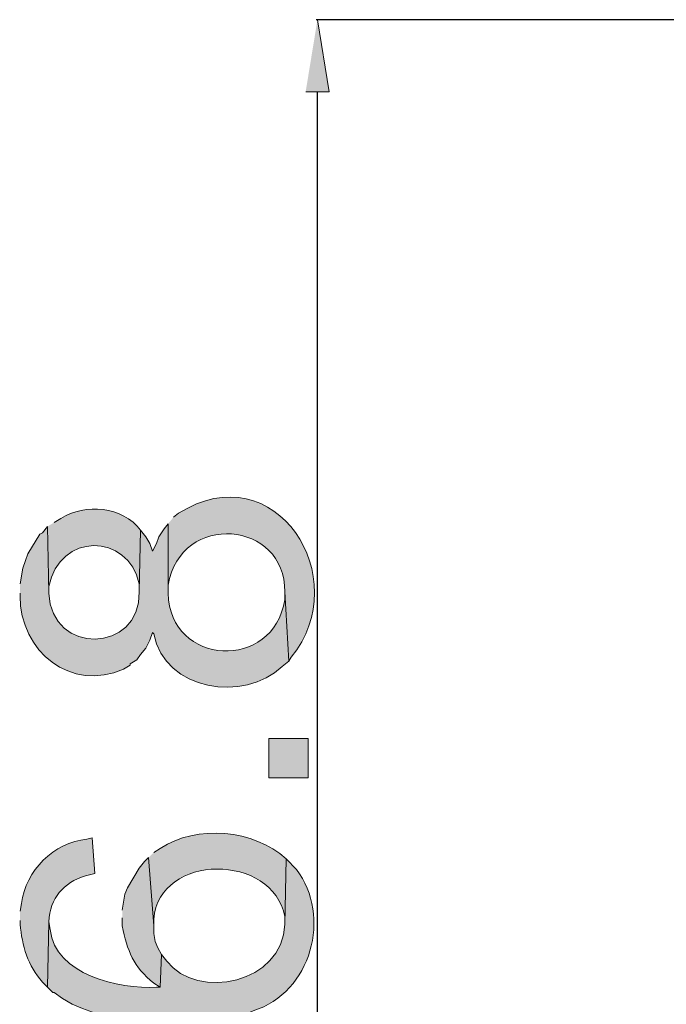
# Model space of a CAD drawing. Units: inches. Extents: x 4 to 293, y -207 to -4.
# Drawn here: x 225 to 241, y -96 to -72 of the extents above; entities that cross this region are included whole.
import ezdxf

# ---------------------------------------------------------------- set-up
doc = ezdxf.new("R2010")
doc.units = ezdxf.units.IN
doc.header["$MEASUREMENT"] = 0
doc.layers.add('Layer 1', color=7, linetype='Continuous')

msp = doc.modelspace()

# ---------------------------------------------------------------- hatches: boundary and pattern name
at = {"layer": 'Layer 1', "true_color": 0xffffff}
msp.add_hatch(color=7, dxfattribs=at).paths.add_polyline_path([(232.186, -73.586), (232.758, -73.586), (232.472, -71.84)])
h = msp.add_hatch(color=7, dxfattribs=at)
edge = h.paths.add_edge_path()
edge.add_spline(control_points=[(228.853, -84.063), (228.853, -84.063), (228.853, -85.746), (228.853, -85.746), (228.853, -85.746), (228.853, -85.556), (228.853, -85.556), (229.155, -83.746), (231.71, -83.992), (231.678, -85.714), (231.678, -85.714), (231.774, -87.397), (231.774, -87.397), (231.774, -87.397), (231.837, -87.302), (231.837, -87.302), (233.404, -85.382), (231.455, -82.326), (229.107, -83.809), (229.107, -83.809), (228.98, -83.905), (228.98, -83.905)], knot_values=[0, 0, 0, 0, 0.352778, 0.352778, 0.352778, 0.705556, 0.705556, 0.705556, 1.058333, 1.058333, 1.058333, 1.411111, 1.411111, 1.411111, 1.763889, 1.763889, 1.763889, 2.116667, 2.116667, 2.116667, 2.469444, 2.469444, 2.469444, 2.469444], degree=3, periodic=0)
edge.add_line((228.98, -83.905), (228.853, -84.063))
h = msp.add_hatch(color=7, dxfattribs=at)
edge = h.paths.add_edge_path()
edge.add_spline(control_points=[(225.932, -84.127), (225.932, -84.127), (225.963, -85.746), (225.963, -85.746), (225.963, -85.746), (225.963, -85.587), (225.963, -85.587), (226.203, -84.27), (227.889, -84.275), (228.154, -85.524), (228.154, -85.524), (228.154, -85.714), (228.154, -85.714), (228.154, -85.714), (228.186, -84.222), (228.186, -84.222), (227.745, -83.637), (226.847, -83.568), (226.249, -83.936), (226.249, -83.936), (226.09, -84.032), (226.09, -84.032)], knot_values=[0, 0, 0, 0, 0.352778, 0.352778, 0.352778, 0.705556, 0.705556, 0.705556, 1.058333, 1.058333, 1.058333, 1.411111, 1.411111, 1.411111, 1.763889, 1.763889, 1.763889, 2.116667, 2.116667, 2.116667, 2.469444, 2.469444, 2.469444, 2.469444], degree=3, periodic=0)
edge.add_line((226.09, -84.032), (225.932, -84.127))
h = msp.add_hatch(color=7, dxfattribs=at)
edge = h.paths.add_edge_path()
edge.add_spline(control_points=[(225.265, -85.746), (225.265, -85.746), (225.265, -85.81), (225.265, -85.81), (225.254, -87.162), (226.502, -88.159), (227.773, -87.588), (227.773, -87.588), (227.932, -87.492), (227.932, -87.492), (227.932, -87.492), (227.932, -87.461), (227.932, -87.461), (227.932, -87.461), (228.091, -87.365), (228.091, -87.365), (228.091, -87.365), (228.186, -87.238), (228.186, -87.238), (228.186, -87.238), (228.313, -87.08), (228.313, -87.08), (228.313, -87.08), (228.408, -86.889), (228.408, -86.889), (228.408, -86.889), (228.472, -86.699), (228.472, -86.699), (228.472, -86.699), (228.503, -86.73), (228.503, -86.73), (228.774, -88.115), (230.694, -88.414), (231.615, -87.524), (231.615, -87.524), (231.774, -87.397), (231.774, -87.397), (231.774, -87.397), (231.678, -85.714), (231.678, -85.714), (231.678, -85.714), (231.678, -85.905), (231.678, -85.905), (231.417, -87.648), (228.881, -87.525), (228.853, -85.746), (228.853, -85.746), (228.853, -84.063), (228.853, -84.063), (228.853, -84.063), (228.757, -84.19), (228.757, -84.19), (228.757, -84.19), (228.63, -84.381), (228.63, -84.381), (228.63, -84.381), (228.567, -84.54), (228.567, -84.54), (228.567, -84.54), (228.472, -84.73), (228.472, -84.73), (228.472, -84.73), (228.408, -84.54), (228.408, -84.54), (228.408, -84.54), (228.313, -84.381), (228.313, -84.381), (228.313, -84.381), (228.186, -84.222), (228.186, -84.222), (228.186, -84.222), (228.154, -85.714), (228.154, -85.714), (228.177, -87.219), (226.015, -87.262), (225.963, -85.746), (225.963, -85.746), (225.932, -84.127), (225.932, -84.127), (225.932, -84.127), (225.805, -84.286), (225.805, -84.286), (225.805, -84.286), (225.741, -84.317), (225.741, -84.317), (225.741, -84.317), (225.455, -84.794), (225.455, -84.794), (225.455, -84.794), (225.392, -84.952), (225.392, -84.952), (225.392, -84.952), (225.328, -85.143), (225.328, -85.143), (225.328, -85.143), (225.265, -85.524), (225.265, -85.524)], knot_values=[0, 0, 0, 0, 0.352778, 0.352778, 0.352778, 0.705556, 0.705556, 0.705556, 1.058333, 1.058333, 1.058333, 1.411111, 1.411111, 1.411111, 1.763889, 1.763889, 1.763889, 2.116667, 2.116667, 2.116667, 2.469444, 2.469444, 2.469444, 2.822222, 2.822222, 2.822222, 3.175, 3.175, 3.175, 3.527778, 3.527778, 3.527778, 3.880556, 3.880556, 3.880556, 4.233333, 4.233333, 4.233333, 4.586111, 4.586111, 4.586111, 4.938889, 4.938889, 4.938889, 5.291667, 5.291667, 5.291667, 5.644444, 5.644444, 5.644444, 5.997222, 5.997222, 5.997222, 6.35, 6.35, 6.35, 6.702778, 6.702778, 6.702778, 7.055556, 7.055556, 7.055556, 7.408333, 7.408333, 7.408333, 7.761111, 7.761111, 7.761111, 8.113889, 8.113889, 8.113889, 8.466667, 8.466667, 8.466667, 8.819444, 8.819444, 8.819444, 9.172222, 9.172222, 9.172222, 9.525, 9.525, 9.525, 9.877778, 9.877778, 9.877778, 10.230556, 10.230556, 10.230556, 10.583333, 10.583333, 10.583333, 10.936111, 10.936111, 10.936111, 11.288889, 11.288889, 11.288889, 11.288889], degree=3, periodic=0)
edge.add_line((225.265, -85.524), (225.265, -85.746))
h = msp.add_hatch(color=7, dxfattribs=at)
h.dxf.hatch_style = 2
h.paths.add_polyline_path([(231.297, -89.27), (231.297, -90.223), (232.25, -90.223), (232.25, -89.27)])
h = msp.add_hatch(color=7, dxfattribs=at)
edge = h.paths.add_edge_path()
edge.add_spline(control_points=[(228.376, -92.16), (228.376, -92.16), (228.503, -93.811), (228.503, -93.811), (228.503, -93.811), (228.503, -93.652), (228.503, -93.652), (228.636, -92.034), (231.4, -92.054), (231.678, -93.588), (231.678, -93.588), (231.678, -93.779), (231.678, -93.779), (231.678, -93.779), (231.71, -92.191), (231.71, -92.191), (230.934, -91.47), (229.543, -91.357), (228.662, -91.937), (228.662, -91.937), (228.503, -92.033), (228.503, -92.033)], knot_values=[0, 0, 0, 0, 0.352778, 0.352778, 0.352778, 0.705556, 0.705556, 0.705556, 1.058333, 1.058333, 1.058333, 1.411111, 1.411111, 1.411111, 1.763889, 1.763889, 1.763889, 2.116667, 2.116667, 2.116667, 2.469444, 2.469444, 2.469444, 2.469444], degree=3, periodic=0)
edge.add_line((228.503, -92.033), (228.376, -92.16))
h = msp.add_hatch(color=7, dxfattribs=at)
edge = h.paths.add_edge_path()
edge.add_spline(control_points=[(225.265, -93.684), (225.265, -93.684), (225.265, -93.779), (225.265, -93.779), (225.308, -94.286), (225.455, -94.792), (225.805, -95.176), (225.805, -95.176), (225.932, -95.303), (225.932, -95.303), (225.932, -95.303), (225.963, -93.715), (225.963, -93.715), (225.989, -93.141), (226.307, -92.764), (226.852, -92.604), (226.852, -92.604), (227.075, -92.541), (227.075, -92.541), (227.075, -92.541), (227.011, -91.683), (227.011, -91.683), (227.011, -91.683), (226.884, -91.715), (226.884, -91.715), (226.084, -91.787), (225.393, -92.477), (225.297, -93.271), (225.297, -93.271), (225.265, -93.461), (225.265, -93.461)], knot_values=[0, 0, 0, 0, 0.352778, 0.352778, 0.352778, 0.705556, 0.705556, 0.705556, 1.058333, 1.058333, 1.058333, 1.411111, 1.411111, 1.411111, 1.763889, 1.763889, 1.763889, 2.116667, 2.116667, 2.116667, 2.469444, 2.469444, 2.469444, 2.822222, 2.822222, 2.822222, 3.175, 3.175, 3.175, 3.527778, 3.527778, 3.527778, 3.527778], degree=3, periodic=0)
edge.add_line((225.265, -93.461), (225.265, -93.684))
h = msp.add_hatch(color=7, dxfattribs=at)
edge = h.paths.add_edge_path()
edge.add_spline(control_points=[(227.741, -93.62), (227.741, -93.62), (227.741, -93.811), (227.741, -93.811), (227.858, -94.423), (228.013, -94.805), (228.503, -95.208), (228.503, -95.208), (228.662, -95.303), (228.662, -95.303), (228.662, -95.303), (228.694, -94.509), (228.694, -94.509), (228.694, -94.509), (228.599, -94.35), (228.599, -94.35), (228.599, -94.35), (228.535, -94.192), (228.535, -94.192), (228.535, -94.192), (228.503, -94.001), (228.503, -94.001), (228.503, -94.001), (228.503, -93.811), (228.503, -93.811), (228.503, -93.811), (228.376, -92.16), (228.376, -92.16), (228.376, -92.16), (228.281, -92.255), (228.281, -92.255), (228.281, -92.255), (228.154, -92.414), (228.154, -92.414), (228.154, -92.414), (227.868, -92.89), (227.868, -92.89), (227.868, -92.89), (227.805, -93.049), (227.805, -93.049), (227.805, -93.049), (227.741, -93.43), (227.741, -93.43)], knot_values=[0, 0, 0, 0, 0.352778, 0.352778, 0.352778, 0.705556, 0.705556, 0.705556, 1.058333, 1.058333, 1.058333, 1.411111, 1.411111, 1.411111, 1.763889, 1.763889, 1.763889, 2.116667, 2.116667, 2.116667, 2.469444, 2.469444, 2.469444, 2.822222, 2.822222, 2.822222, 3.175, 3.175, 3.175, 3.527778, 3.527778, 3.527778, 3.880556, 3.880556, 3.880556, 4.233333, 4.233333, 4.233333, 4.586111, 4.586111, 4.586111, 4.938889, 4.938889, 4.938889, 4.938889], degree=3, periodic=0)
edge.add_line((227.741, -93.43), (227.741, -93.62))
h = msp.add_hatch(color=7, dxfattribs=at)
edge = h.paths.add_edge_path()
edge.add_spline(control_points=[(225.932, -95.303), (225.932, -95.303), (226.059, -95.43), (226.059, -95.43), (226.059, -95.43), (226.09, -95.43), (226.09, -95.43), (227.101, -96.281), (229.342, -96.278), (230.567, -96.001), (230.567, -96.001), (230.758, -95.938), (230.758, -95.938), (230.758, -95.938), (230.916, -95.874), (230.916, -95.874), (232.33, -95.43), (232.817, -93.583), (231.964, -92.445), (231.964, -92.445), (231.71, -92.191), (231.71, -92.191), (231.71, -92.191), (231.678, -93.779), (231.678, -93.779), (231.642, -95.207), (229.561, -95.635), (228.821, -94.668), (228.821, -94.668), (228.694, -94.509), (228.694, -94.509), (228.694, -94.509), (228.662, -95.303), (228.662, -95.303), (228.662, -95.303), (228.567, -95.303), (228.567, -95.303), (227.671, -95.36), (226.101, -94.995), (225.995, -93.906), (225.995, -93.906), (225.963, -93.715), (225.963, -93.715)], knot_values=[0, 0, 0, 0, 0.352778, 0.352778, 0.352778, 0.705556, 0.705556, 0.705556, 1.058333, 1.058333, 1.058333, 1.411111, 1.411111, 1.411111, 1.763889, 1.763889, 1.763889, 2.116667, 2.116667, 2.116667, 2.469444, 2.469444, 2.469444, 2.822222, 2.822222, 2.822222, 3.175, 3.175, 3.175, 3.527778, 3.527778, 3.527778, 3.880556, 3.880556, 3.880556, 4.233333, 4.233333, 4.233333, 4.586111, 4.586111, 4.586111, 4.938889, 4.938889, 4.938889, 4.938889], degree=3, periodic=0)
edge.add_line((225.963, -93.715), (225.932, -95.303))

# ---------------------------------------------------------------- linework, layer by layer
at = {"layer": 'Layer 1', "lineweight": 0}
for points in [[(232.186, -73.586), (232.758, -73.586), (232.472, -71.84)], [(231.297, -89.27), (231.297, -90.223), (232.25, -90.223), (232.25, -89.27), (231.297, -89.27)]]:
    msp.add_lwpolyline(points, dxfattribs=at)
at = {"layer": 'Layer 1', "color": 7, "lineweight": 25, "true_color": 0xffffff}
for points in [[(252.824, -71.84), (232.44, -71.84)], [(232.472, -116.829), (232.472, -73.586)]]:
    msp.add_lwpolyline(points, dxfattribs=at)
at = {"layer": 'Layer 1', "lineweight": 0}
for points, knots in [([(228.853, -84.063), (228.853, -84.063), (228.853, -85.746), (228.853, -85.746), (228.853, -85.746), (228.853, -85.556), (228.853, -85.556), (229.155, -83.746), (231.71, -83.992), (231.678, -85.714), (231.678, -85.714), (231.774, -87.397), (231.774, -87.397), (231.774, -87.397), (231.837, -87.302), (231.837, -87.302), (233.404, -85.382), (231.455, -82.326), (229.107, -83.809), (229.107, -83.809), (228.98, -83.905), (228.98, -83.905)], [0, 0, 0, 0, 1, 1, 1, 2, 2, 2, 3, 3, 3, 4, 4, 4, 5, 5, 5, 6, 6, 6, 7, 7, 7, 7]), ([(225.932, -84.127), (225.932, -84.127), (225.963, -85.746), (225.963, -85.746), (225.963, -85.746), (225.963, -85.587), (225.963, -85.587), (226.203, -84.27), (227.889, -84.275), (228.154, -85.524), (228.154, -85.524), (228.154, -85.714), (228.154, -85.714), (228.154, -85.714), (228.186, -84.222), (228.186, -84.222), (227.745, -83.637), (226.847, -83.568), (226.249, -83.936), (226.249, -83.936), (226.09, -84.032), (226.09, -84.032)], [0, 0, 0, 0, 1, 1, 1, 2, 2, 2, 3, 3, 3, 4, 4, 4, 5, 5, 5, 6, 6, 6, 7, 7, 7, 7]), ([(225.265, -85.746), (225.265, -85.746), (225.265, -85.81), (225.265, -85.81), (225.254, -87.162), (226.502, -88.159), (227.773, -87.588), (227.773, -87.588), (227.932, -87.492), (227.932, -87.492), (227.932, -87.492), (227.932, -87.461), (227.932, -87.461), (227.932, -87.461), (228.091, -87.365), (228.091, -87.365), (228.091, -87.365), (228.186, -87.238), (228.186, -87.238), (228.186, -87.238), (228.313, -87.08), (228.313, -87.08), (228.313, -87.08), (228.408, -86.889), (228.408, -86.889), (228.408, -86.889), (228.472, -86.699), (228.472, -86.699), (228.472, -86.699), (228.503, -86.73), (228.503, -86.73), (228.774, -88.115), (230.694, -88.414), (231.615, -87.524), (231.615, -87.524), (231.774, -87.397), (231.774, -87.397), (231.774, -87.397), (231.678, -85.714), (231.678, -85.714), (231.678, -85.714), (231.678, -85.905), (231.678, -85.905), (231.417, -87.648), (228.881, -87.525), (228.853, -85.746), (228.853, -85.746), (228.853, -84.063), (228.853, -84.063), (228.853, -84.063), (228.757, -84.19), (228.757, -84.19), (228.757, -84.19), (228.63, -84.381), (228.63, -84.381), (228.63, -84.381), (228.567, -84.54), (228.567, -84.54), (228.567, -84.54), (228.472, -84.73), (228.472, -84.73), (228.472, -84.73), (228.408, -84.54), (228.408, -84.54), (228.408, -84.54), (228.313, -84.381), (228.313, -84.381), (228.313, -84.381), (228.186, -84.222), (228.186, -84.222), (228.186, -84.222), (228.154, -85.714), (228.154, -85.714), (228.177, -87.219), (226.015, -87.262), (225.963, -85.746), (225.963, -85.746), (225.932, -84.127), (225.932, -84.127), (225.932, -84.127), (225.805, -84.286), (225.805, -84.286), (225.805, -84.286), (225.741, -84.317), (225.741, -84.317), (225.741, -84.317), (225.455, -84.794), (225.455, -84.794), (225.455, -84.794), (225.392, -84.952), (225.392, -84.952), (225.392, -84.952), (225.328, -85.143), (225.328, -85.143), (225.328, -85.143), (225.265, -85.524), (225.265, -85.524)], [0, 0, 0, 0, 1, 1, 1, 2, 2, 2, 3, 3, 3, 4, 4, 4, 5, 5, 5, 6, 6, 6, 7, 7, 7, 8, 8, 8, 9, 9, 9, 10, 10, 10, 11, 11, 11, 12, 12, 12, 13, 13, 13, 14, 14, 14, 15, 15, 15, 16, 16, 16, 17, 17, 17, 18, 18, 18, 19, 19, 19, 20, 20, 20, 21, 21, 21, 22, 22, 22, 23, 23, 23, 24, 24, 24, 25, 25, 25, 26, 26, 26, 27, 27, 27, 28, 28, 28, 29, 29, 29, 30, 30, 30, 31, 31, 31, 32, 32, 32, 32]), ([(228.376, -92.16), (228.376, -92.16), (228.503, -93.811), (228.503, -93.811), (228.503, -93.811), (228.503, -93.652), (228.503, -93.652), (228.636, -92.034), (231.4, -92.054), (231.678, -93.588), (231.678, -93.588), (231.678, -93.779), (231.678, -93.779), (231.678, -93.779), (231.71, -92.191), (231.71, -92.191), (230.934, -91.47), (229.543, -91.357), (228.662, -91.937), (228.662, -91.937), (228.503, -92.033), (228.503, -92.033)], [0, 0, 0, 0, 1, 1, 1, 2, 2, 2, 3, 3, 3, 4, 4, 4, 5, 5, 5, 6, 6, 6, 7, 7, 7, 7]), ([(225.265, -93.684), (225.265, -93.684), (225.265, -93.779), (225.265, -93.779), (225.308, -94.286), (225.455, -94.792), (225.805, -95.176), (225.805, -95.176), (225.932, -95.303), (225.932, -95.303), (225.932, -95.303), (225.963, -93.715), (225.963, -93.715), (225.989, -93.141), (226.307, -92.764), (226.852, -92.604), (226.852, -92.604), (227.075, -92.541), (227.075, -92.541), (227.075, -92.541), (227.011, -91.683), (227.011, -91.683), (227.011, -91.683), (226.884, -91.715), (226.884, -91.715), (226.084, -91.787), (225.393, -92.477), (225.297, -93.271), (225.297, -93.271), (225.265, -93.461), (225.265, -93.461)], [0, 0, 0, 0, 1, 1, 1, 2, 2, 2, 3, 3, 3, 4, 4, 4, 5, 5, 5, 6, 6, 6, 7, 7, 7, 8, 8, 8, 9, 9, 9, 10, 10, 10, 10]), ([(227.741, -93.62), (227.741, -93.62), (227.741, -93.811), (227.741, -93.811), (227.858, -94.423), (228.013, -94.805), (228.503, -95.208), (228.503, -95.208), (228.662, -95.303), (228.662, -95.303), (228.662, -95.303), (228.694, -94.509), (228.694, -94.509), (228.694, -94.509), (228.599, -94.35), (228.599, -94.35), (228.599, -94.35), (228.535, -94.192), (228.535, -94.192), (228.535, -94.192), (228.503, -94.001), (228.503, -94.001), (228.503, -94.001), (228.503, -93.811), (228.503, -93.811), (228.503, -93.811), (228.376, -92.16), (228.376, -92.16), (228.376, -92.16), (228.281, -92.255), (228.281, -92.255), (228.281, -92.255), (228.154, -92.414), (228.154, -92.414), (228.154, -92.414), (227.868, -92.89), (227.868, -92.89), (227.868, -92.89), (227.805, -93.049), (227.805, -93.049), (227.805, -93.049), (227.741, -93.43), (227.741, -93.43)], [0, 0, 0, 0, 1, 1, 1, 2, 2, 2, 3, 3, 3, 4, 4, 4, 5, 5, 5, 6, 6, 6, 7, 7, 7, 8, 8, 8, 9, 9, 9, 10, 10, 10, 11, 11, 11, 12, 12, 12, 13, 13, 13, 14, 14, 14, 14]), ([(225.932, -95.303), (225.932, -95.303), (226.059, -95.43), (226.059, -95.43), (226.059, -95.43), (226.09, -95.43), (226.09, -95.43), (227.101, -96.281), (229.342, -96.278), (230.567, -96.001), (230.567, -96.001), (230.758, -95.938), (230.758, -95.938), (230.758, -95.938), (230.916, -95.874), (230.916, -95.874), (232.33, -95.43), (232.817, -93.583), (231.964, -92.445), (231.964, -92.445), (231.71, -92.191), (231.71, -92.191), (231.71, -92.191), (231.678, -93.779), (231.678, -93.779), (231.642, -95.207), (229.561, -95.635), (228.821, -94.668), (228.821, -94.668), (228.694, -94.509), (228.694, -94.509), (228.694, -94.509), (228.662, -95.303), (228.662, -95.303), (228.662, -95.303), (228.567, -95.303), (228.567, -95.303), (227.671, -95.36), (226.101, -94.995), (225.995, -93.906), (225.995, -93.906), (225.963, -93.715), (225.963, -93.715)], [0, 0, 0, 0, 1, 1, 1, 2, 2, 2, 3, 3, 3, 4, 4, 4, 5, 5, 5, 6, 6, 6, 7, 7, 7, 8, 8, 8, 9, 9, 9, 10, 10, 10, 11, 11, 11, 12, 12, 12, 13, 13, 13, 14, 14, 14, 14])]:
    msp.add_open_spline(points, degree=3, knots=knots, dxfattribs=at)

doc.saveas('drawing.dxf')
